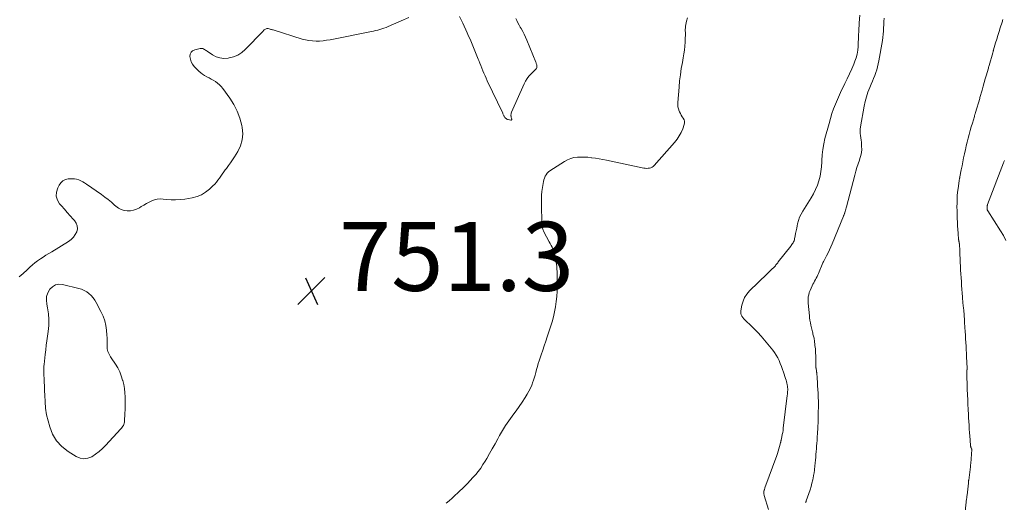
# Model space of a CAD drawing. Units: feet. Extents: x 1949998 to 1955038, y 530000 to 535000.
# Drawn here: x 1951004 to 1951289, y 530473 to 530613 of the extents above; entities that cross this region are included whole.
import ezdxf

# ---------------------------------------------------------------- set-up
doc = ezdxf.new("R2010")
doc.units = ezdxf.units.FT
doc.header["$LTSCALE"] = 100
doc.header["$MEASUREMENT"] = 0
doc.layers.add('CONTOUR INTERMEDIATE', color=40, linetype='Continuous', lineweight=15)
doc.layers.add('SPOT ELEVATION', color=7, linetype='Continuous', lineweight=15)
doc.styles.add('slant', font='romans.shx', dxfattribs={"oblique": 14.999978})

# ---------------------------------------------------------------- blocks, each defined once
blk = doc.blocks.new('SPOT')
at = {"layer": 'SPOT ELEVATION', "lineweight": 25}
for p, q in [((-3.95, -3.95), (3.86, 3.85)), ((-1.67, 3.81), (1.74, -3.97))]:
    blk.add_line(p, q, dxfattribs=at)

msp = doc.modelspace()

# ---------------------------------------------------------------- linework, layer by layer
at = {"layer": 'CONTOUR INTERMEDIATE', "flags": 128}
for points, elevation in [([(1951116.71, 530613.21), (1951114.52, 530612.27), (1951110.71, 530610.6), (1951110.13, 530610.35), (1951109.54, 530610.13), (1951108.94, 530609.92), (1951108.33, 530609.74), (1951107.72, 530609.57), (1951107.11, 530609.41), (1951106.49, 530609.27), (1951105.87, 530609.14), (1951093.92, 530606.77), (1951092.9, 530606.6), (1951091.88, 530606.47), (1951090.86, 530606.4), (1951089.83, 530606.37), (1951088.8, 530606.41), (1951087.79, 530606.52), (1951086.78, 530606.72), (1951085.79, 530606.98), (1951077.39, 530609.59), (1951077.17, 530609.66), (1951076.96, 530609.72), (1951076.74, 530609.78), (1951076.52, 530609.84), (1951075.97, 530609.99), (1951075.76, 530610.01), (1951075.55, 530610.01), (1951075.35, 530609.95), (1951075.15, 530609.86), (1951074.97, 530609.73), (1951074.79, 530609.59), (1951074.62, 530609.44), (1951074.46, 530609.28), (1951069.31, 530603.96), (1951068.28, 530603.08), (1951067.17, 530602.34), (1951065.94, 530601.84), (1951064.63, 530601.48), (1951064.33, 530601.43), (1951063.14, 530601.37), (1951061.98, 530601.48), (1951060.89, 530601.85), (1951059.83, 530602.4), (1951058.24, 530603.49), (1951058, 530603.64), (1951057.77, 530603.79), (1951057.53, 530603.93), (1951057.29, 530604.07), (1951057.04, 530604.18), (1951056.79, 530604.24), (1951056.52, 530604.25), (1951056.26, 530604.22), (1951054.67, 530603.87), (1951054.05, 530603.56), (1951053.58, 530603.15), (1951053.33, 530602.57), (1951053.23, 530601.88), (1951053.39, 530601.1), (1951053.64, 530600.36), (1951054.04, 530599.69), (1951054.53, 530599.06), (1951055.87, 530597.67), (1951056.39, 530597.19), (1951056.94, 530596.75), (1951057.53, 530596.37), (1951058.16, 530596.03), (1951058.8, 530595.72), (1951059.43, 530595.38), (1951060.04, 530595.03), (1951060.65, 530594.65), (1951060.7, 530594.62), (1951061.29, 530594.19), (1951061.85, 530593.72), (1951062.35, 530593.19), (1951062.82, 530592.62), (1951064.79, 530589.87), (1951065.95, 530588.02), (1951066.95, 530586.09), (1951067.7, 530584.05), (1951068.29, 530581.94), (1951068.41, 530581.37), (1951068.57, 530579.53), (1951068.45, 530577.74), (1951067.93, 530576.02), (1951067.13, 530574.35), (1951066.15, 530572.82), (1951065.6, 530571.97), (1951065.03, 530571.13), (1951064.44, 530570.3), (1951063.84, 530569.48), (1951063.5, 530569.03), (1951063.06, 530568.44), (1951062.64, 530567.85), (1951062.22, 530567.24), (1951061.82, 530566.64), (1951061.4, 530566.04), (1951060.95, 530565.47), (1951060.46, 530564.93), (1951059.95, 530564.41), (1951058.91, 530563.43), (1951057.8, 530562.56), (1951056.62, 530561.83), (1951055.32, 530561.33), (1951053.96, 530560.97), (1951051.81, 530560.61), (1951050.47, 530560.45), (1951049.13, 530560.36), (1951047.78, 530560.39), (1951046.44, 530560.49), (1951045.47, 530560.61), (1951044.62, 530560.64), (1951043.79, 530560.57), (1951042.98, 530560.36), (1951042.18, 530560.05), (1951041.41, 530559.66), (1951040.64, 530559.26), (1951039.88, 530558.84), (1951039.13, 530558.4), (1951038.6, 530558.09), (1951037.77, 530557.69), (1951036.9, 530557.38), (1951036.01, 530557.23), (1951035.08, 530557.17), (1951034.17, 530557.3), (1951033.32, 530557.54), (1951032.53, 530557.96), (1951031.79, 530558.51), (1951031.4, 530558.87), (1951030.49, 530559.67), (1951029.56, 530560.45), (1951028.59, 530561.19), (1951027.61, 530561.9), (1951023.26, 530564.91), (1951022.72, 530565.26), (1951022.17, 530565.58), (1951021.6, 530565.87), (1951021.01, 530566.12), (1951020.4, 530566.32), (1951019.79, 530566.45), (1951019.17, 530566.5), (1951018.53, 530566.49), (1951017.99, 530566.44), (1951017.17, 530566.23), (1951016.43, 530565.88), (1951015.84, 530565.33), (1951015.35, 530564.63), (1951014.93, 530563.81), (1951014.58, 530562.61), (1951014.52, 530561.44), (1951014.86, 530560.32), (1951015.48, 530559.24), (1951016.03, 530558.59), (1951016.86, 530557.63), (1951017.7, 530556.68), (1951018.55, 530555.73), (1951019.41, 530554.8), (1951019.83, 530554.35), (1951020.31, 530553.61), (1951020.6, 530552.83), (1951020.62, 530552), (1951020.45, 530551.14), (1951020.02, 530550.3), (1951019.5, 530549.54), (1951018.84, 530548.9), (1951018.09, 530548.33), (1951013.18, 530545.34), (1951012.35, 530544.83), (1951011.53, 530544.32), (1951010.72, 530543.79), (1951009.91, 530543.26), (1951009.11, 530542.71), (1951008.34, 530542.13), (1951007.59, 530541.51), (1951006.86, 530540.87), (1951006.03, 530540.1), (1951004.89, 530539.06), (1951003.76, 530538.02)], 752), ([(1951127.54, 530472.46), (1951128.41, 530473.18), (1951129.27, 530473.92), (1951130.1, 530474.68), (1951130.93, 530475.45), (1951132.86, 530477.3), (1951133.71, 530478.14), (1951134.54, 530478.99), (1951135.34, 530479.87), (1951136.13, 530480.76), (1951136.88, 530481.68), (1951137.59, 530482.63), (1951138.24, 530483.62), (1951138.87, 530484.63), (1951139.31, 530485.4), (1951140.13, 530486.82), (1951140.93, 530488.25), (1951141.73, 530489.68), (1951142.51, 530491.12), (1951143.01, 530492.04), (1951143.86, 530493.51), (1951144.76, 530494.96), (1951145.72, 530496.35), (1951146.73, 530497.72), (1951146.9, 530497.94), (1951147.84, 530499.19), (1951148.76, 530500.46), (1951149.63, 530501.75), (1951150.48, 530503.06), (1951151.08, 530504.03), (1951151.57, 530504.89), (1951152.02, 530505.77), (1951152.4, 530506.68), (1951152.74, 530507.61), (1951152.81, 530507.83), (1951153.07, 530508.67), (1951153.33, 530509.51), (1951153.56, 530510.36), (1951153.79, 530511.21), (1951154.03, 530512.05), (1951154.27, 530512.9), (1951154.53, 530513.74), (1951154.8, 530514.57), (1951155.11, 530515.49), (1951155.55, 530516.79), (1951155.99, 530518.08), (1951156.43, 530519.37), (1951156.87, 530520.67), (1951157.37, 530522.14), (1951157.84, 530523.57), (1951158.27, 530525.01), (1951158.65, 530526.46), (1951158.99, 530527.92), (1951159.27, 530529.4), (1951159.5, 530530.88), (1951159.63, 530532.37), (1951159.71, 530533.87), (1951159.77, 530536.07), (1951159.78, 530536.78), (1951159.78, 530537.49), (1951159.78, 530538.2), (1951159.77, 530538.9), (1951159.74, 530539.61), (1951159.69, 530540.31), (1951159.62, 530541.02), (1951159.53, 530541.72), (1951159.2, 530543.98), (1951159.09, 530544.53), (1951158.95, 530545.08), (1951158.76, 530545.62), (1951158.53, 530546.14), (1951158.27, 530546.65), (1951158.01, 530547.16), (1951157.74, 530547.67), (1951157.47, 530548.18), (1951155.89, 530551.13), (1951155.77, 530551.37), (1951155.66, 530551.62), (1951155.56, 530551.87), (1951155.48, 530552.13), (1951155.42, 530552.39), (1951155.36, 530552.65), (1951155.33, 530552.92), (1951155.32, 530553.19), (1951155.17, 530559.42), (1951155.17, 530560.56), (1951155.22, 530561.69), (1951155.33, 530562.83), (1951155.48, 530563.95), (1951155.67, 530565.13), (1951155.78, 530565.66), (1951155.91, 530566.18), (1951156.09, 530566.69), (1951156.3, 530567.19), (1951156.57, 530567.66), (1951156.88, 530568.08), (1951157.25, 530568.45), (1951157.67, 530568.77), (1951161.89, 530571.51), (1951162.76, 530571.99), (1951163.67, 530572.37), (1951164.63, 530572.6), (1951165.62, 530572.74), (1951166.63, 530572.76), (1951167.64, 530572.76), (1951168.65, 530572.69), (1951169.66, 530572.59), (1951169.79, 530572.57), (1951170.87, 530572.42), (1951171.93, 530572.26), (1951173, 530572.06), (1951174.06, 530571.85), (1951184.89, 530569.59), (1951185.3, 530569.52), (1951185.71, 530569.49), (1951186.12, 530569.51), (1951186.53, 530569.56), (1951186.92, 530569.67), (1951187.28, 530569.83), (1951187.61, 530570.06), (1951187.9, 530570.34), (1951193.79, 530577.01), (1951194.5, 530577.92), (1951195.15, 530578.88), (1951195.69, 530579.9), (1951196.15, 530580.97), (1951196.59, 530582.16), (1951196.69, 530582.65), (1951196.69, 530583.13), (1951196.56, 530583.59), (1951196.33, 530584.03), (1951196.02, 530584.47), (1951195.74, 530584.93), (1951195.49, 530585.4), (1951195.25, 530585.88), (1951195.15, 530586.1), (1951194.93, 530586.71), (1951194.77, 530587.33), (1951194.71, 530587.97), (1951194.72, 530588.62), (1951195.08, 530593.05), (1951195.26, 530594.85), (1951195.47, 530596.64), (1951195.74, 530598.43), (1951196.05, 530600.21), (1951196.29, 530601.51), (1951196.48, 530602.64), (1951196.64, 530603.77), (1951196.75, 530604.91), (1951196.84, 530606.05), (1951196.91, 530607.37), (1951196.93, 530607.86), (1951196.94, 530608.34), (1951196.93, 530608.82), (1951196.91, 530609.3), (1951196.91, 530609.78), (1951196.93, 530610.26), (1951196.99, 530610.74), (1951197.07, 530611.21), (1951197.28, 530612.18), (1951197.5, 530613.13)], 752), ([(1951147.74, 530612.97), (1951148.04, 530612.31), (1951148.36, 530611.65), (1951148.7, 530611.01), (1951149.06, 530610.38), (1951149.28, 530610), (1951149.75, 530609.18), (1951150.19, 530608.34), (1951150.6, 530607.48), (1951150.98, 530606.61), (1951153.57, 530600.26), (1951153.64, 530600.07), (1951153.71, 530599.87), (1951153.77, 530599.68), (1951153.82, 530599.48), (1951153.85, 530599.38), (1951153.87, 530599.23), (1951153.89, 530599.08), (1951153.89, 530598.92), (1951153.87, 530598.77), (1951153.86, 530598.71), (1951153.83, 530598.59), (1951153.79, 530598.48), (1951153.73, 530598.38), (1951153.66, 530598.29), (1951153.58, 530598.2), (1951153.49, 530598.11), (1951153.41, 530598.02), (1951153.32, 530597.94), (1951152.19, 530596.87), (1951151.58, 530596.21), (1951151.03, 530595.52), (1951150.57, 530594.77), (1951150.16, 530593.98), (1951146.51, 530585.73), (1951146.42, 530585.49), (1951146.37, 530585.24), (1951146.35, 530584.98), (1951146.36, 530584.73), (1951146.37, 530584.66), (1951146.41, 530584.43), (1951146.45, 530584.21), (1951146.52, 530584), (1951146.59, 530583.78), (1951146.59, 530583.64), (1951146.54, 530583.53), (1951146.44, 530583.48), (1951146.31, 530583.46), (1951145.57, 530583.63), (1951145.35, 530583.7), (1951145.14, 530583.79), (1951144.96, 530583.92), (1951144.78, 530584.07), (1951144.72, 530584.13), (1951144.6, 530584.27), (1951144.48, 530584.42), (1951144.38, 530584.58), (1951144.29, 530584.75), (1951144.21, 530584.92), (1951144.12, 530585.09), (1951144.04, 530585.27), (1951143.96, 530585.44), (1951139.5, 530594.89), (1951139.16, 530595.61), (1951138.83, 530596.33), (1951138.51, 530597.06), (1951138.19, 530597.79), (1951137.88, 530598.52), (1951137.58, 530599.26), (1951137.29, 530600), (1951137.01, 530600.74), (1951136.85, 530601.17), (1951136.49, 530602.12), (1951136.11, 530603.07), (1951135.73, 530604.02), (1951135.34, 530604.96), (1951135.33, 530604.99), (1951134.92, 530605.95), (1951134.5, 530606.9), (1951134.08, 530607.85), (1951133.65, 530608.79), (1951132.37, 530611.6), (1951131.9, 530612.54), (1951131.41, 530613.47)], 752), ([(1951247.53, 530613.93), (1951247.31, 530611.65), (1951247.19, 530609.25), (1951247.14, 530608.14), (1951247.09, 530607.03), (1951247.05, 530605.92), (1951247.02, 530604.81), (1951246.92, 530603.71), (1951246.75, 530602.63), (1951246.47, 530601.57), (1951246.11, 530600.53), (1951245.77, 530599.72), (1951245.16, 530598.3), (1951244.53, 530596.88), (1951243.87, 530595.48), (1951243.18, 530594.09), (1951242.85, 530593.44), (1951242.2, 530592.12), (1951241.58, 530590.8), (1951240.99, 530589.45), (1951240.43, 530588.1), (1951239.92, 530586.73), (1951239.43, 530585.35), (1951239, 530583.95), (1951238.59, 530582.54), (1951237.41, 530578.13), (1951237.05, 530576.57), (1951236.77, 530574.99), (1951236.59, 530573.4), (1951236.49, 530571.8), (1951236.48, 530571.35), (1951236.39, 530569.97), (1951236.23, 530568.61), (1951235.97, 530567.26), (1951235.64, 530565.92), (1951235.2, 530564.61), (1951234.69, 530563.34), (1951234.08, 530562.11), (1951233.39, 530560.92), (1951230.98, 530557.11), (1951230.49, 530556.22), (1951230.06, 530555.32), (1951229.73, 530554.37), (1951229.46, 530553.39), (1951229.35, 530552.86), (1951229.2, 530552.13), (1951229.05, 530551.4), (1951228.9, 530550.66), (1951228.76, 530549.93), (1951228.61, 530549.06), (1951228.53, 530548.76), (1951228.44, 530548.48), (1951228.32, 530548.2), (1951228.17, 530547.93), (1951228.01, 530547.68), (1951227.83, 530547.42), (1951227.65, 530547.18), (1951227.47, 530546.93), (1951223.88, 530542.38), (1951223.71, 530542.16), (1951223.54, 530541.94), (1951223.36, 530541.72), (1951223.19, 530541.5), (1951223.02, 530541.29), (1951222.83, 530541.08), (1951222.64, 530540.88), (1951222.44, 530540.68), (1951222.11, 530540.36), (1951221.74, 530540.01), (1951221.37, 530539.66), (1951221.01, 530539.3), (1951220.64, 530538.95), (1951215.54, 530533.96), (1951214.76, 530533.04), (1951214.11, 530532.05), (1951213.64, 530530.96), (1951213.31, 530529.8), (1951213, 530528.22), (1951212.98, 530527.8), (1951213.01, 530527.39), (1951213.14, 530527.01), (1951213.33, 530526.63), (1951213.58, 530526.27), (1951213.85, 530525.93), (1951214.15, 530525.61), (1951214.45, 530525.3), (1951215.91, 530523.92), (1951216.94, 530522.92), (1951217.94, 530521.89), (1951218.9, 530520.83), (1951219.84, 530519.74), (1951222.26, 530516.84), (1951222.8, 530516.12), (1951223.3, 530515.38), (1951223.73, 530514.59), (1951224.11, 530513.77), (1951224.45, 530512.93), (1951224.77, 530512.08), (1951225.08, 530511.23), (1951225.38, 530510.38), (1951226, 530508.56), (1951226.13, 530508.14), (1951226.25, 530507.71), (1951226.36, 530507.28), (1951226.45, 530506.85), (1951226.47, 530506.74), (1951226.53, 530506.36), (1951226.57, 530505.97), (1951226.59, 530505.59), (1951226.59, 530505.21), (1951226.57, 530504.82), (1951226.54, 530504.44), (1951226.51, 530504.05), (1951226.47, 530503.67), (1951225.33, 530494.16), (1951225.25, 530493.55), (1951225.15, 530492.94), (1951225.04, 530492.34), (1951224.91, 530491.73), (1951224.69, 530490.72), (1951224.67, 530490.62), (1951224.65, 530490.53), (1951224.63, 530490.44), (1951224.61, 530490.35), (1951224.58, 530490.25), (1951224.56, 530490.16), (1951224.54, 530490.07), (1951224.52, 530489.97), (1951224.23, 530488.84), (1951224.06, 530488.18), (1951223.87, 530487.52), (1951223.66, 530486.88), (1951223.43, 530486.23), (1951220.01, 530476.89), (1951219.95, 530476.72), (1951219.89, 530476.54), (1951219.83, 530476.37), (1951219.77, 530476.19), (1951219.72, 530476.01), (1951219.68, 530475.84), (1951219.66, 530475.65), (1951219.66, 530475.47), (1951219.68, 530475.27), (1951219.7, 530475.09), (1951219.74, 530474.9), (1951219.78, 530474.72), (1951221.02, 530470.6)], 752), ([(1951254.53, 530612.99), (1951254.49, 530612.06), (1951254.45, 530611.13), (1951254.42, 530610.21), (1951254.37, 530609.28), (1951254.3, 530608.36), (1951254.19, 530607.44), (1951254.05, 530606.52), (1951253.04, 530600.66), (1951252.87, 530599.78), (1951252.67, 530598.92), (1951252.42, 530598.07), (1951252.14, 530597.23), (1951251.82, 530596.39), (1951251.5, 530595.56), (1951251.16, 530594.74), (1951250.81, 530593.92), (1951250.38, 530592.93), (1951249.86, 530591.61), (1951249.4, 530590.26), (1951249.03, 530588.89), (1951248.74, 530587.49), (1951247.69, 530581.52), (1951247.61, 530580.88), (1951247.58, 530580.24), (1951247.61, 530579.61), (1951247.69, 530578.97), (1951247.8, 530578.33), (1951247.89, 530577.69), (1951247.96, 530577.05), (1951248.01, 530576.4), (1951248.04, 530575.88), (1951248.05, 530574.98), (1951247.98, 530574.09), (1951247.8, 530573.21), (1951247.54, 530572.35), (1951247.39, 530571.91), (1951247.01, 530570.83), (1951246.66, 530569.75), (1951246.33, 530568.66), (1951246.03, 530567.55), (1951243.61, 530558.36), (1951243.52, 530558.03), (1951243.43, 530557.69), (1951243.35, 530557.36), (1951243.26, 530557.03), (1951243.14, 530556.59), (1951243.11, 530556.48), (1951243.08, 530556.37), (1951243.04, 530556.27), (1951242.99, 530556.16), (1951242.95, 530556.06), (1951242.92, 530556), (1951242.9, 530555.95), (1951242.88, 530555.9), (1951242.85, 530555.85), (1951242.83, 530555.8), (1951242.81, 530555.74), (1951242.78, 530555.69), (1951242.76, 530555.64), (1951239.47, 530547.62), (1951239.1, 530546.74), (1951238.71, 530545.88), (1951238.29, 530545.03), (1951237.86, 530544.18), (1951237.03, 530542.62), (1951237, 530542.56), (1951236.97, 530542.5), (1951236.94, 530542.44), (1951236.92, 530542.38), (1951236.89, 530542.32), (1951236.86, 530542.26), (1951236.84, 530542.2), (1951236.81, 530542.13), (1951235.55, 530539.06), (1951235.35, 530538.59), (1951235.14, 530538.13), (1951234.9, 530537.68), (1951234.65, 530537.24), (1951234.4, 530536.79), (1951234.16, 530536.35), (1951233.93, 530535.89), (1951233.71, 530535.43), (1951233.11, 530534.13), (1951232.87, 530533.51), (1951232.68, 530532.87), (1951232.58, 530532.22), (1951232.54, 530531.56), (1951232.54, 530531.14), (1951232.54, 530530.67), (1951232.56, 530530.21), (1951232.6, 530529.74), (1951232.66, 530529.28), (1951232.71, 530528.82), (1951232.77, 530528.35), (1951232.81, 530527.89), (1951232.85, 530527.42), (1951232.89, 530526.9), (1951232.96, 530526.17), (1951233.06, 530525.45), (1951233.18, 530524.73), (1951233.33, 530524.01), (1951233.77, 530522.09), (1951233.85, 530521.78), (1951233.92, 530521.48), (1951234, 530521.18), (1951234.09, 530520.87), (1951234.16, 530520.57), (1951234.23, 530520.26), (1951234.29, 530519.96), (1951234.33, 530519.65), (1951234.51, 530518.2), (1951234.62, 530517.16), (1951234.7, 530516.13), (1951234.75, 530515.09), (1951234.77, 530514.05), (1951234.77, 530512.09), (1951234.78, 530512), (1951234.78, 530511.91), (1951234.79, 530511.82), (1951234.8, 530511.73), (1951234.82, 530511.59), (1951234.82, 530511.57), (1951234.83, 530511.54), (1951234.83, 530511.52), (1951234.84, 530511.5), (1951234.86, 530511.4), (1951234.86, 530511.37), (1951234.87, 530511.35), (1951234.87, 530511.33), (1951234.88, 530511.3), (1951234.92, 530511), (1951234.94, 530510.82), (1951234.97, 530510.65), (1951234.98, 530510.47), (1951235, 530510.29), (1951235.13, 530508.55), (1951235.2, 530507.49), (1951235.27, 530506.44), (1951235.33, 530505.39), (1951235.39, 530504.34), (1951235.48, 530502.7), (1951235.49, 530502.45), (1951235.5, 530502.21), (1951235.51, 530501.96), (1951235.51, 530501.71), (1951235.51, 530501.46), (1951235.51, 530501.22), (1951235.51, 530500.97), (1951235.5, 530500.72), (1951235.49, 530499.89), (1951235.48, 530499.27), (1951235.47, 530498.65), (1951235.46, 530498.03), (1951235.45, 530497.41), (1951235.43, 530496.79), (1951235.41, 530496.17), (1951235.39, 530495.55), (1951235.36, 530494.93), (1951235.31, 530493.85), (1951235.29, 530493.59), (1951235.28, 530493.33), (1951235.26, 530493.06), (1951235.24, 530492.8), (1951235.24, 530492.75), (1951235.22, 530492.51), (1951235.21, 530492.28), (1951235.19, 530492.04), (1951235.18, 530491.8), (1951235.1, 530490.65), (1951235.04, 530489.83), (1951234.99, 530489.02), (1951234.93, 530488.2), (1951234.87, 530487.39), (1951234.8, 530486.57), (1951234.73, 530485.76), (1951234.66, 530484.94), (1951234.58, 530484.13), (1951234.38, 530482.21), (1951234.37, 530482.05), (1951234.35, 530481.9), (1951234.33, 530481.74), (1951234.31, 530481.58), (1951234.29, 530481.42), (1951234.27, 530481.26), (1951234.24, 530481.11), (1951234.21, 530480.95), (1951233.86, 530479.25), (1951233.64, 530478.25), (1951233.38, 530477.26), (1951233.09, 530476.28), (1951232.76, 530475.31), (1951231.98, 530473.1), (1951231.96, 530473.05), (1951231.94, 530472.99), (1951231.92, 530472.94), (1951231.9, 530472.88), (1951231.87, 530472.83), (1951231.85, 530472.78), (1951231.82, 530472.72), (1951231.8, 530472.67)], 748), ([(1951278.05, 530470.08), (1951278.47, 530473.67), (1951278.5, 530473.94), (1951278.53, 530474.21), (1951278.56, 530474.48), (1951278.59, 530474.74), (1951278.99, 530478.29), (1951279, 530478.39), (1951279.01, 530478.49), (1951279.02, 530478.6), (1951279.04, 530478.7), (1951279.05, 530478.8), (1951279.06, 530478.91), (1951279.07, 530479.01), (1951279.09, 530479.11), (1951279.57, 530483.02), (1951279.59, 530483.14), (1951279.6, 530483.25), (1951279.62, 530483.37), (1951279.63, 530483.48), (1951279.64, 530483.6), (1951279.65, 530483.71), (1951279.66, 530483.83), (1951279.67, 530483.94), (1951279.97, 530487.99), (1951279.97, 530488.01), (1951279.96, 530488.04), (1951279.96, 530488.06), (1951279.95, 530488.08), (1951279.9, 530488.17), (1951279.89, 530488.19), (1951279.88, 530488.21), (1951279.87, 530488.24), (1951279.86, 530488.26), (1951279.77, 530488.47), (1951279.73, 530488.6), (1951279.69, 530488.74), (1951279.66, 530488.87), (1951279.65, 530489.01), (1951279.49, 530490.81), (1951279.41, 530491.85), (1951279.33, 530492.9), (1951279.26, 530493.94), (1951279.19, 530494.98), (1951279.18, 530495.09), (1951279.12, 530496.16), (1951279.06, 530497.24), (1951279, 530498.31), (1951278.95, 530499.38), (1951278.86, 530501.34), (1951278.85, 530501.43), (1951278.85, 530501.53), (1951278.84, 530501.63), (1951278.84, 530501.73), (1951278.84, 530501.83), (1951278.83, 530501.93), (1951278.83, 530502.03), (1951278.83, 530502.13), (1951278.73, 530504.17), (1951278.68, 530505.25), (1951278.64, 530506.32), (1951278.6, 530507.39), (1951278.56, 530508.47), (1951278.5, 530510.35), (1951278.5, 530510.48), (1951278.51, 530510.61), (1951278.52, 530510.74), (1951278.54, 530510.87), (1951278.57, 530510.99), (1951278.58, 530511.06), (1951278.59, 530511.13), (1951278.61, 530511.2), (1951278.62, 530511.27), (1951278.64, 530511.34), (1951278.65, 530511.41), (1951278.65, 530511.48), (1951278.65, 530511.55), (1951278.48, 530514.87), (1951278.45, 530515.31), (1951278.43, 530515.76), (1951278.41, 530516.2), (1951278.38, 530516.64), (1951278.3, 530517.92), (1951278.24, 530519), (1951278.17, 530520.09), (1951278.11, 530521.17), (1951278.04, 530522.25), (1951277.98, 530523.38), (1951277.95, 530523.9), (1951277.91, 530524.42), (1951277.88, 530524.94), (1951277.85, 530525.45), (1951277.65, 530528.44), (1951277.64, 530528.61), (1951277.62, 530528.78), (1951277.6, 530528.94), (1951277.57, 530529.11), (1951277.57, 530529.14), (1951277.55, 530529.29), (1951277.52, 530529.44), (1951277.5, 530529.6), (1951277.47, 530529.75), (1951277.45, 530529.91), (1951277.43, 530530.06), (1951277.41, 530530.21), (1951277.4, 530530.37), (1951277.25, 530532.25), (1951277.17, 530533.35), (1951277.09, 530534.45), (1951277.02, 530535.55), (1951276.95, 530536.64), (1951276.95, 530536.67), (1951276.88, 530537.78), (1951276.81, 530538.89), (1951276.75, 530540), (1951276.69, 530541.11), (1951276.63, 530542.23), (1951276.57, 530543.33), (1951276.52, 530544.44), (1951276.47, 530545.54), (1951276.38, 530547.6), (1951276.37, 530547.68), (1951276.36, 530547.75), (1951276.35, 530547.82), (1951276.34, 530547.89), (1951276.32, 530547.96), (1951276.3, 530548.03), (1951276.29, 530548.1), (1951276.27, 530548.17), (1951276.24, 530548.28), (1951276.22, 530548.41), (1951276.19, 530548.53), (1951276.18, 530548.66), (1951276.16, 530548.79), (1951276.02, 530550.67), (1951275.94, 530551.74), (1951275.87, 530552.81), (1951275.81, 530553.88), (1951275.76, 530554.95), (1951275.75, 530555.05), (1951275.72, 530556.14), (1951275.69, 530557.22), (1951275.68, 530558.3), (1951275.69, 530559.38), (1951275.72, 530560.46), (1951275.78, 530561.54), (1951275.88, 530562.62), (1951276.01, 530563.69), (1951276.32, 530565.92), (1951276.34, 530566.07), (1951276.36, 530566.21), (1951276.39, 530566.35), (1951276.42, 530566.49), (1951276.45, 530566.63), (1951276.47, 530566.77), (1951276.5, 530566.91), (1951276.53, 530567.05), (1951276.93, 530569.11), (1951277.16, 530570.27), (1951277.39, 530571.42), (1951277.62, 530572.57), (1951277.86, 530573.72), (1951277.88, 530573.78), (1951278.12, 530574.9), (1951278.37, 530576.02), (1951278.65, 530577.13), (1951278.93, 530578.24), (1951279.23, 530579.35), (1951279.53, 530580.44), (1951279.84, 530581.54), (1951280.16, 530582.63), (1951280.72, 530584.52), (1951280.77, 530584.67), (1951280.81, 530584.81), (1951280.85, 530584.96), (1951280.9, 530585.1), (1951280.94, 530585.25), (1951280.99, 530585.4), (1951281.03, 530585.54), (1951281.07, 530585.69), (1951282.27, 530589.77), (1951282.27, 530589.79), (1951282.28, 530589.82), (1951282.29, 530589.84), (1951282.29, 530589.86), (1951282.32, 530589.95), (1951282.33, 530589.97), (1951282.33, 530589.99), (1951282.34, 530590.01), (1951282.34, 530590.04), (1951282.96, 530592.19), (1951283.27, 530593.29), (1951283.58, 530594.39), (1951283.9, 530595.48), (1951284.22, 530596.58), (1951284.71, 530598.27), (1951284.79, 530598.54), (1951284.86, 530598.8), (1951284.94, 530599.06), (1951285.01, 530599.32), (1951286.07, 530603.01), (1951286.1, 530603.11), (1951286.13, 530603.22), (1951286.16, 530603.32), (1951286.19, 530603.43), (1951286.22, 530603.53), (1951286.24, 530603.64), (1951286.28, 530603.74), (1951286.31, 530603.85), (1951286.9, 530605.87), (1951287.23, 530606.96), (1951287.56, 530608.04), (1951287.9, 530609.12), (1951288.24, 530610.2), (1951288.77, 530611.88), (1951288.85, 530612.12), (1951288.93, 530612.37), (1951289, 530612.61)], 748), ([(1951289.81, 530548.58), (1951289.14, 530550.02), (1951288.34, 530551.42), (1951284.61, 530557.17), (1951284.57, 530557.24), (1951284.53, 530557.31), (1951284.5, 530557.39), (1951284.47, 530557.46), (1951284.45, 530557.54), (1951284.43, 530557.62), (1951284.42, 530557.7), (1951284.41, 530557.78), (1951284.41, 530557.82), (1951284.41, 530557.92), (1951284.41, 530558.02), (1951284.41, 530558.12), (1951284.41, 530558.22), (1951284.41, 530558.31), (1951284.42, 530558.41), (1951284.43, 530558.51), (1951284.45, 530558.61), (1951284.48, 530558.71), (1951284.5, 530558.81), (1951284.54, 530558.91), (1951284.57, 530559), (1951289.18, 530571.08), (1951289.25, 530571.25), (1951289.31, 530571.43), (1951289.37, 530571.61), (1951289.42, 530571.78)], 752)]:
    msp.add_lwpolyline(points, dxfattribs=dict(at, elevation=elevation))
at = {"layer": 'CONTOUR INTERMEDIATE', "elevation": 752, "flags": 128}
msp.add_lwpolyline([(1951014.27, 530535.71), (1951015.27, 530535.89), (1951016.36, 530535.84), (1951021.05, 530534.71), (1951021.85, 530534.46), (1951022.62, 530534.13), (1951023.33, 530533.7), (1951024, 530533.2), (1951024.61, 530532.61), (1951025.17, 530531.98), (1951025.66, 530531.3), (1951026.1, 530530.58), (1951027.48, 530527.99), (1951028.08, 530526.69), (1951028.56, 530525.35), (1951028.87, 530523.97), (1951029.07, 530522.56), (1951029.18, 530521.14), (1951029.23, 530520.41), (1951029.27, 530519.68), (1951029.29, 530518.94), (1951029.29, 530518.21), (1951029.29, 530517.57), (1951029.31, 530517.16), (1951029.37, 530516.76), (1951029.49, 530516.37), (1951029.63, 530515.99), (1951029.82, 530515.62), (1951030.01, 530515.25), (1951030.23, 530514.9), (1951030.45, 530514.55), (1951031.66, 530512.74), (1951032.32, 530511.66), (1951032.9, 530510.53), (1951033.37, 530509.36), (1951033.76, 530508.15), (1951033.79, 530508.01), (1951034.06, 530506.84), (1951034.28, 530505.66), (1951034.4, 530504.47), (1951034.47, 530503.27), (1951034.49, 530502.06), (1951034.49, 530500.86), (1951034.46, 530499.65), (1951034.42, 530498.45), (1951034.32, 530496.23), (1951034.29, 530495.91), (1951034.22, 530495.6), (1951034.11, 530495.3), (1951033.98, 530495.01), (1951033.81, 530494.73), (1951033.63, 530494.46), (1951033.43, 530494.21), (1951033.22, 530493.96), (1951028.82, 530489.19), (1951027.9, 530488.27), (1951026.93, 530487.41), (1951025.88, 530486.64), (1951024.79, 530485.93), (1951023.66, 530485.5), (1951022.54, 530485.32), (1951021.42, 530485.52), (1951020.3, 530485.97), (1951017.94, 530487.42), (1951016.12, 530488.86), (1951014.57, 530490.51), (1951013.45, 530492.46), (1951012.61, 530494.63), (1951011.71, 530498.07), (1951011.57, 530498.69), (1951011.46, 530499.32), (1951011.39, 530499.95), (1951011.34, 530500.58), (1951011.31, 530501.22), (1951011.29, 530501.86), (1951011.26, 530502.49), (1951011.23, 530503.13), (1951010.99, 530508.28), (1951010.96, 530508.83), (1951010.94, 530509.39), (1951010.92, 530509.94), (1951010.9, 530510.49), (1951010.89, 530511.04), (1951010.89, 530511.59), (1951010.93, 530512.14), (1951010.97, 530512.69), (1951011.3, 530515.58), (1951011.45, 530516.9), (1951011.62, 530518.21), (1951011.8, 530519.53), (1951011.99, 530520.84), (1951012.2, 530522.24), (1951012.36, 530523.96), (1951012.4, 530525.67), (1951012.24, 530527.38), (1951011.96, 530529.08), (1951011.73, 530530.12), (1951011.63, 530531.27), (1951011.71, 530532.37), (1951012.07, 530533.43), (1951012.61, 530534.44), (1951013.4, 530535.19)], close=True, dxfattribs=at)

# ---------------------------------------------------------------- block references
at = {"layer": 'SPOT ELEVATION'}
msp.add_blockref('SPOT', (1951088.49, 530533.99, 751.34), dxfattribs=at)

# ---------------------------------------------------------------- texts
at = {"layer": 'SPOT ELEVATION', "style": 'slant', "oblique": 15}
msp.add_text('751.3', height=20, dxfattribs=at).set_placement((1951096.49, 530533.99, 751.34))

doc.saveas('drawing.dxf')
